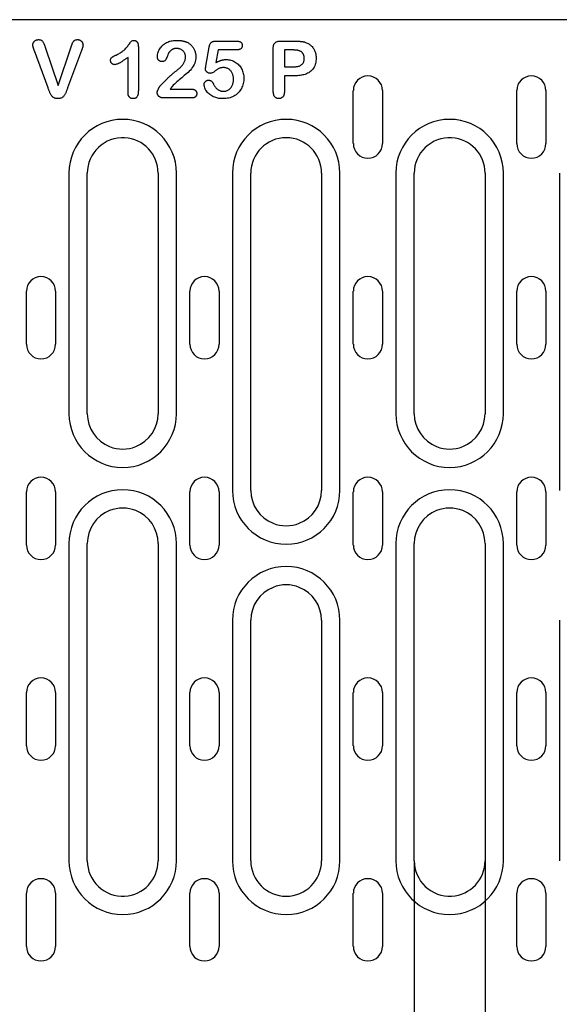
# Model space of a CAD drawing. Extents: x 2480 to 4172, y 491 to 2432.
# Drawn here: x 3247 to 3339, y 1512 to 1679 of the extents above; entities that cross this region are included whole.
import ezdxf

# ---------------------------------------------------------------- set-up
doc = ezdxf.new("R2010")
doc.units = 0
doc.header["$LTSCALE"] = 8
doc.header["$MEASUREMENT"] = 0
doc.layers.get('DEFPOINTS').update_dxf_attribs({"linetype": 'CONTINUOUS'})
for name, color, linetype in [('BEMASS', 3, 'CONTINUOUS'), ('DUENN-18', 94, 'CONTINUOUS'), ('SICHTBAR', 7, 'CONTINUOUS')]:
    doc.layers.add(name, color=color, linetype=linetype)
doc.styles.add('BEMSTIL', font='isocp3.shx', dxfattribs={"width": 0.8})
doc.dimstyles.new('BEMASS', dxfattribs={"dimtxt": 3.5, "dimasz": 3.5, "dimexe": 2, "dimexo": 0, "dimgap": 1, "dimtad": 1, "dimdec": 0, "dimtxsty": 'BEMSTIL', "dimcen": 3, "dimclrd": 3, "dimclre": 3, "dimclrt": 4, "dimazin": 3, "dimtfac": 0.875, "dimtdec": 0, "dimtmove": 0, "dimatfit": 3, "dimtolj": 1})

# ---------------------------------------------------------------- blocks, each defined once
blk = doc.blocks.new('*D19')
at = {"layer": 'BEMASS', "color": 3}
for p, q in [((3313.95, 1536.01), (3313.95, 1404.33)), ((3325.95, 1536.01), (3325.95, 1404.33)), ((3285.95, 1420.33), (3257.95, 1420.33)), ((3313.95, 1420.33), (3325.95, 1420.33)), ((3353.95, 1420.33), (3419.45, 1420.33))]:
    blk.add_line(p, q, dxfattribs=at)
for points in [[(3285.95, 1424.99), (3285.95, 1415.66), (3313.95, 1420.33)], [(3353.95, 1424.99), (3353.95, 1415.66), (3325.95, 1420.33)]]:
    blk.add_solid(points, dxfattribs=at)
at = {"layer": 'DEFPOINTS', "color": 0}
for p in [(3313.95, 1536.01), (3325.95, 1536.01), (3325.95, 1420.33)]:
    blk.add_point(p, dxfattribs=at)
at = {"layer": 'BEMASS', "color": 4, "insert": (3400.7, 1442.33), "char_height": 28, "attachment_point": 5, "style": 'BEMSTIL'}
blk.add_mtext('\\A1;12', dxfattribs=at)

msp = doc.modelspace()

# ---------------------------------------------------------------- linework, layer by layer
at = {"layer": 'DUENN-18'}
for p, q in [((3280.35, 1674.88), (3283.82, 1674.88)), ((3291.28, 1674.88), (3293.73, 1674.88)), ((3251.9, 1666.96), (3249.59, 1673.23)), ((3251.41, 1673.85), (3253.61, 1667.38)), ((3253.61, 1667.38), (3255.81, 1673.9)), ((3257.56, 1673.28), (3255.21, 1666.96)), ((3267.2, 1673.99), (3267.2, 1666.46)), ((3278.64, 1670.64), (3279.19, 1673.84)), ((3280.72, 1673.38), (3280.35, 1671.23)), ((3283.86, 1673.38), (3280.72, 1673.38)), ((3290.07, 1666.3), (3290.07, 1673.69)), ((3293.24, 1673.38), (3291.95, 1673.38)), ((3291.95, 1673.38), (3291.95, 1670.51)), ((3265.45, 1666.19), (3265.45, 1672.13)), ((3291.95, 1670.51), (3293.24, 1670.51)), ((3291.95, 1669.01), (3291.95, 1666.31)), ((3293.71, 1669.01), (3291.95, 1669.01)), ((3272.61, 1666.76), (3276.05, 1666.76)), ((3303.62, 1657.51), (3303.62, 1666.51)), ((3308.57, 1666.51), (3308.57, 1657.51)), ((3331.32, 1657.51), (3331.32, 1666.51)), ((3336.27, 1666.51), (3336.27, 1657.51)), ((3276.27, 1665.26), (3271.45, 1665.26)), ((3255.44, 1652.51), (3255.44, 1611.76)), ((3258.55, 1611.76), (3258.55, 1652.51)), ((3270.55, 1652.51), (3270.55, 1611.76)), ((3273.65, 1611.76), (3273.65, 1652.51)), ((3283.14, 1652.51), (3283.14, 1598.76)), ((3286.25, 1598.76), (3286.25, 1652.51)), ((3298.25, 1652.51), (3298.25, 1598.76)), ((3301.35, 1598.76), (3301.35, 1652.51)), ((3310.84, 1652.51), (3310.84, 1611.76)), ((3313.95, 1611.76), (3313.95, 1652.51)), ((3325.95, 1652.51), (3325.95, 1611.76)), ((3329.05, 1611.76), (3329.05, 1652.51)), ((3338.54, 1652.51), (3338.54, 1598.76)), ((3248.22, 1623.51), (3248.22, 1632.51)), ((3253.17, 1632.51), (3253.17, 1623.51)), ((3275.92, 1623.51), (3275.92, 1632.51)), ((3280.87, 1632.51), (3280.87, 1623.51)), ((3303.62, 1623.51), (3303.62, 1632.51)), ((3308.57, 1632.51), (3308.57, 1623.51)), ((3331.32, 1623.51), (3331.32, 1632.51)), ((3336.27, 1632.51), (3336.27, 1623.51)), ((3248.22, 1589.51), (3248.22, 1598.51)), ((3253.17, 1598.51), (3253.17, 1589.51)), ((3275.92, 1589.51), (3275.92, 1598.51)), ((3280.87, 1598.51), (3280.87, 1589.51)), ((3303.62, 1589.51), (3303.62, 1598.51)), ((3308.57, 1598.51), (3308.57, 1589.51)), ((3331.32, 1589.51), (3331.32, 1598.51)), ((3336.27, 1598.51), (3336.27, 1589.51)), ((3255.44, 1589.76), (3255.44, 1536.01)), ((3258.55, 1536.01), (3258.55, 1589.76)), ((3270.55, 1589.76), (3270.55, 1536.01)), ((3273.65, 1536.01), (3273.65, 1589.76)), ((3310.84, 1589.76), (3310.84, 1536.01)), ((3313.95, 1536.01), (3313.95, 1589.76)), ((3325.95, 1589.76), (3325.95, 1536.01)), ((3329.05, 1536.01), (3329.05, 1589.76)), ((3283.14, 1576.76), (3283.14, 1536.01)), ((3286.25, 1536.01), (3286.25, 1576.76)), ((3298.25, 1576.76), (3298.25, 1536.01)), ((3301.35, 1536.01), (3301.35, 1576.76)), ((3338.54, 1576.76), (3338.54, 1536.01)), ((3248.22, 1555.51), (3248.22, 1564.51)), ((3253.17, 1564.51), (3253.17, 1555.51)), ((3275.92, 1555.51), (3275.92, 1564.51)), ((3280.87, 1564.51), (3280.87, 1555.51)), ((3303.62, 1555.51), (3303.62, 1564.51)), ((3308.57, 1564.51), (3308.57, 1555.51)), ((3331.32, 1555.51), (3331.32, 1564.51)), ((3336.27, 1564.51), (3336.27, 1555.51)), ((3248.22, 1521.51), (3248.22, 1530.51)), ((3253.17, 1530.51), (3253.17, 1521.51)), ((3275.92, 1521.51), (3275.92, 1530.51)), ((3280.87, 1530.51), (3280.87, 1521.51)), ((3303.62, 1521.51), (3303.62, 1530.51)), ((3308.57, 1530.51), (3308.57, 1521.51)), ((3331.32, 1521.51), (3331.32, 1530.51)), ((3336.27, 1530.51), (3336.27, 1521.51))]:
    msp.add_line(p, q, dxfattribs=at)
at = {"layer": 'DUENN-18', "flags": 128}
for points in [[(3249.32, 1674.24), (3249.32, 1674.3), (3249.33, 1674.36), (3249.34, 1674.42), (3249.36, 1674.48), (3249.38, 1674.54), (3249.4, 1674.59), (3249.43, 1674.64), (3249.46, 1674.7), (3249.5, 1674.74), (3249.53, 1674.79), (3249.57, 1674.84), (3249.62, 1674.88), (3249.66, 1674.92), (3249.71, 1674.96), (3249.76, 1674.99), (3249.81, 1675.02), (3249.86, 1675.05), (3249.92, 1675.07), (3249.98, 1675.09), (3250.03, 1675.11), (3250.09, 1675.12), (3250.15, 1675.12), (3250.21, 1675.13), (3250.27, 1675.13)], [(3250.27, 1675.13), (3250.35, 1675.13), (3250.43, 1675.12), (3250.51, 1675.11), (3250.58, 1675.1), (3250.66, 1675.07), (3250.73, 1675.04), (3250.8, 1675.01), (3250.86, 1674.96), (3250.92, 1674.91), (3250.97, 1674.85), (3251.01, 1674.78), (3251.05, 1674.71), (3251.09, 1674.65), (3251.13, 1674.58), (3251.16, 1674.5), (3251.19, 1674.43), (3251.22, 1674.36), (3251.25, 1674.29), (3251.28, 1674.22), (3251.31, 1674.14), (3251.33, 1674.07), (3251.36, 1674), (3251.38, 1673.92), (3251.41, 1673.85)], [(3255.81, 1673.9), (3255.83, 1673.97), (3255.86, 1674.04), (3255.88, 1674.11), (3255.91, 1674.18), (3255.93, 1674.25), (3255.96, 1674.32), (3255.98, 1674.39), (3256.01, 1674.46), (3256.04, 1674.53), (3256.06, 1674.6), (3256.1, 1674.67), (3256.13, 1674.73), (3256.18, 1674.79), (3256.23, 1674.85), (3256.28, 1674.9), (3256.33, 1674.95), (3256.39, 1675), (3256.46, 1675.04), (3256.53, 1675.07), (3256.6, 1675.09), (3256.67, 1675.11), (3256.74, 1675.12), (3256.82, 1675.13), (3256.89, 1675.13)], [(3256.89, 1675.13), (3256.95, 1675.13), (3257.01, 1675.13), (3257.07, 1675.12), (3257.13, 1675.1), (3257.18, 1675.09), (3257.24, 1675.07), (3257.29, 1675.04), (3257.34, 1675.02), (3257.39, 1674.99), (3257.44, 1674.95), (3257.49, 1674.92), (3257.53, 1674.88), (3257.58, 1674.84), (3257.62, 1674.79), (3257.65, 1674.75), (3257.68, 1674.7), (3257.71, 1674.65), (3257.74, 1674.6), (3257.76, 1674.54), (3257.78, 1674.49), (3257.8, 1674.43), (3257.81, 1674.37), (3257.81, 1674.31), (3257.82, 1674.26)], [(3263.44, 1672.52), (3263.59, 1672.6), (3263.74, 1672.67), (3263.89, 1672.75), (3264.03, 1672.83), (3264.17, 1672.92), (3264.31, 1673.01), (3264.45, 1673.11), (3264.58, 1673.21), (3264.71, 1673.31), (3264.84, 1673.42), (3264.96, 1673.54), (3265.07, 1673.66), (3265.19, 1673.78), (3265.29, 1673.91), (3265.4, 1674.04), (3265.5, 1674.17), (3265.6, 1674.31), (3265.69, 1674.44), (3265.79, 1674.58), (3265.89, 1674.71), (3265.99, 1674.84), (3266.12, 1674.95), (3266.28, 1675), (3266.44, 1675.01)], [(3266.44, 1675.01), (3266.5, 1675), (3266.56, 1675), (3266.62, 1674.99), (3266.68, 1674.97), (3266.73, 1674.95), (3266.78, 1674.92), (3266.83, 1674.89), (3266.88, 1674.85), (3266.92, 1674.81), (3266.96, 1674.77), (3267, 1674.72), (3267.03, 1674.67), (3267.06, 1674.62), (3267.09, 1674.57), (3267.11, 1674.52), (3267.13, 1674.46), (3267.15, 1674.4), (3267.16, 1674.35), (3267.17, 1674.29), (3267.18, 1674.23), (3267.19, 1674.17), (3267.19, 1674.11), (3267.19, 1674.05), (3267.2, 1673.99)], [(3270.43, 1672.22), (3270.44, 1672.42), (3270.47, 1672.62), (3270.51, 1672.82), (3270.57, 1673.01), (3270.64, 1673.2), (3270.72, 1673.38), (3270.82, 1673.56), (3270.93, 1673.72), (3271.05, 1673.88), (3271.18, 1674.03), (3271.33, 1674.18), (3271.48, 1674.31), (3271.64, 1674.42), (3271.81, 1674.53), (3271.99, 1674.63), (3272.17, 1674.71), (3272.35, 1674.79), (3272.54, 1674.85), (3272.74, 1674.9), (3272.93, 1674.94), (3273.13, 1674.97), (3273.33, 1674.99), (3273.53, 1675), (3273.73, 1675.01)], [(3273.73, 1675.01), (3273.81, 1675.01), (3273.88, 1675), (3273.95, 1675), (3274.03, 1675), (3274.1, 1675), (3274.17, 1674.99), (3274.24, 1674.99), (3274.32, 1674.98), (3274.39, 1674.97), (3274.46, 1674.96), (3274.53, 1674.95), (3274.61, 1674.94), (3274.68, 1674.92), (3274.75, 1674.91), (3274.82, 1674.89), (3274.89, 1674.88), (3274.96, 1674.86), (3275.03, 1674.84), (3275.1, 1674.82), (3275.17, 1674.79), (3275.24, 1674.77), (3275.31, 1674.74), (3275.38, 1674.71), (3275.45, 1674.68)], [(3279.19, 1673.84), (3279.21, 1673.91), (3279.22, 1673.98), (3279.24, 1674.05), (3279.26, 1674.12), (3279.28, 1674.19), (3279.31, 1674.26), (3279.33, 1674.33), (3279.37, 1674.39), (3279.4, 1674.46), (3279.44, 1674.52), (3279.49, 1674.58), (3279.53, 1674.63), (3279.59, 1674.68), (3279.65, 1674.72), (3279.71, 1674.76), (3279.78, 1674.79), (3279.85, 1674.81), (3279.92, 1674.83), (3279.99, 1674.85), (3280.06, 1674.86), (3280.13, 1674.87), (3280.21, 1674.88), (3280.28, 1674.88), (3280.35, 1674.88)], [(3283.82, 1674.88), (3283.88, 1674.88), (3283.94, 1674.88), (3283.99, 1674.88), (3284.05, 1674.87), (3284.11, 1674.86), (3284.17, 1674.85), (3284.23, 1674.84), (3284.29, 1674.83), (3284.34, 1674.81), (3284.4, 1674.79), (3284.45, 1674.76), (3284.5, 1674.73), (3284.55, 1674.7), (3284.6, 1674.66), (3284.64, 1674.62), (3284.68, 1674.57), (3284.71, 1674.52), (3284.74, 1674.47), (3284.76, 1674.41), (3284.78, 1674.36), (3284.79, 1674.3), (3284.8, 1674.24), (3284.81, 1674.18), (3284.81, 1674.12)], [(3290.07, 1673.69), (3290.07, 1673.77), (3290.07, 1673.86), (3290.08, 1673.94), (3290.09, 1674.02), (3290.11, 1674.1), (3290.12, 1674.18), (3290.15, 1674.26), (3290.18, 1674.34), (3290.21, 1674.41), (3290.25, 1674.48), (3290.3, 1674.55), (3290.36, 1674.61), (3290.42, 1674.66), (3290.49, 1674.71), (3290.56, 1674.75), (3290.63, 1674.78), (3290.71, 1674.81), (3290.79, 1674.83), (3290.87, 1674.85), (3290.95, 1674.86), (3291.03, 1674.87), (3291.12, 1674.88), (3291.2, 1674.88), (3291.28, 1674.88)], [(3293.73, 1674.88), (3293.8, 1674.88), (3293.87, 1674.88), (3293.94, 1674.88), (3294.01, 1674.88), (3294.08, 1674.88), (3294.15, 1674.87), (3294.22, 1674.87), (3294.29, 1674.87), (3294.36, 1674.86), (3294.43, 1674.86), (3294.5, 1674.85), (3294.57, 1674.85), (3294.64, 1674.84), (3294.71, 1674.84), (3294.78, 1674.83), (3294.85, 1674.82), (3294.92, 1674.81), (3294.99, 1674.8), (3295.06, 1674.79), (3295.13, 1674.77), (3295.2, 1674.76), (3295.26, 1674.74), (3295.33, 1674.73), (3295.4, 1674.71)], [(3249.59, 1673.23), (3249.58, 1673.27), (3249.56, 1673.31), (3249.55, 1673.35), (3249.53, 1673.39), (3249.52, 1673.43), (3249.5, 1673.47), (3249.49, 1673.52), (3249.47, 1673.56), (3249.46, 1673.6), (3249.44, 1673.64), (3249.43, 1673.68), (3249.41, 1673.72), (3249.4, 1673.77), (3249.39, 1673.81), (3249.38, 1673.85), (3249.37, 1673.89), (3249.36, 1673.94), (3249.35, 1673.98), (3249.34, 1674.02), (3249.33, 1674.07), (3249.33, 1674.11), (3249.32, 1674.15), (3249.32, 1674.2), (3249.32, 1674.24)], [(3257.82, 1674.26), (3257.82, 1674.21), (3257.82, 1674.17), (3257.81, 1674.13), (3257.81, 1674.09), (3257.8, 1674.04), (3257.79, 1674), (3257.79, 1673.96), (3257.78, 1673.92), (3257.77, 1673.88), (3257.75, 1673.84), (3257.74, 1673.8), (3257.73, 1673.76), (3257.72, 1673.72), (3257.7, 1673.68), (3257.69, 1673.64), (3257.68, 1673.6), (3257.66, 1673.56), (3257.65, 1673.52), (3257.63, 1673.48), (3257.62, 1673.44), (3257.6, 1673.4), (3257.59, 1673.36), (3257.58, 1673.32), (3257.56, 1673.28)], [(3273.69, 1673.63), (3273.63, 1673.63), (3273.56, 1673.63), (3273.49, 1673.62), (3273.42, 1673.61), (3273.35, 1673.6), (3273.29, 1673.59), (3273.22, 1673.57), (3273.16, 1673.55), (3273.09, 1673.52), (3273.03, 1673.5), (3272.97, 1673.47), (3272.91, 1673.44), (3272.85, 1673.4), (3272.8, 1673.36), (3272.74, 1673.32), (3272.69, 1673.28), (3272.64, 1673.23), (3272.59, 1673.19), (3272.54, 1673.14), (3272.5, 1673.09), (3272.45, 1673.03), (3272.41, 1672.98), (3272.37, 1672.92), (3272.33, 1672.87)], [(3275.2, 1672.17), (3275.19, 1672.26), (3275.18, 1672.36), (3275.17, 1672.46), (3275.15, 1672.55), (3275.12, 1672.65), (3275.09, 1672.74), (3275.05, 1672.83), (3275, 1672.91), (3274.95, 1673), (3274.89, 1673.07), (3274.83, 1673.15), (3274.76, 1673.22), (3274.69, 1673.29), (3274.61, 1673.35), (3274.53, 1673.4), (3274.44, 1673.45), (3274.36, 1673.49), (3274.27, 1673.53), (3274.17, 1673.56), (3274.08, 1673.59), (3273.98, 1673.61), (3273.89, 1673.62), (3273.79, 1673.63), (3273.69, 1673.63)], [(3275.45, 1674.68), (3275.56, 1674.62), (3275.67, 1674.56), (3275.78, 1674.49), (3275.88, 1674.42), (3275.98, 1674.34), (3276.07, 1674.26), (3276.16, 1674.17), (3276.25, 1674.08), (3276.33, 1673.98), (3276.41, 1673.88), (3276.48, 1673.78), (3276.55, 1673.67), (3276.61, 1673.56), (3276.67, 1673.45), (3276.72, 1673.33), (3276.77, 1673.21), (3276.81, 1673.09), (3276.84, 1672.97), (3276.88, 1672.85), (3276.9, 1672.72), (3276.92, 1672.6), (3276.93, 1672.47), (3276.94, 1672.35), (3276.95, 1672.22)], [(3284.81, 1674.12), (3284.81, 1674.07), (3284.8, 1674.01), (3284.79, 1673.95), (3284.78, 1673.9), (3284.76, 1673.84), (3284.73, 1673.79), (3284.71, 1673.74), (3284.67, 1673.7), (3284.64, 1673.65), (3284.6, 1673.61), (3284.55, 1673.57), (3284.51, 1673.54), (3284.46, 1673.51), (3284.41, 1673.49), (3284.36, 1673.46), (3284.3, 1673.44), (3284.25, 1673.43), (3284.19, 1673.41), (3284.14, 1673.4), (3284.08, 1673.4), (3284.03, 1673.39), (3283.97, 1673.39), (3283.91, 1673.38), (3283.86, 1673.38)], [(3294.95, 1672.96), (3294.89, 1673.01), (3294.84, 1673.06), (3294.77, 1673.1), (3294.71, 1673.14), (3294.64, 1673.17), (3294.57, 1673.2), (3294.5, 1673.22), (3294.43, 1673.25), (3294.36, 1673.27), (3294.29, 1673.29), (3294.21, 1673.3), (3294.14, 1673.32), (3294.06, 1673.33), (3293.99, 1673.34), (3293.92, 1673.35), (3293.84, 1673.36), (3293.77, 1673.36), (3293.69, 1673.37), (3293.62, 1673.37), (3293.54, 1673.38), (3293.47, 1673.38), (3293.39, 1673.38), (3293.32, 1673.38), (3293.24, 1673.38)], [(3295.4, 1674.71), (3295.54, 1674.66), (3295.68, 1674.61), (3295.82, 1674.55), (3295.96, 1674.49), (3296.09, 1674.41), (3296.21, 1674.33), (3296.33, 1674.24), (3296.45, 1674.15), (3296.56, 1674.04), (3296.66, 1673.94), (3296.76, 1673.82), (3296.84, 1673.7), (3296.93, 1673.57), (3297, 1673.44), (3297.06, 1673.31), (3297.12, 1673.17), (3297.17, 1673.03), (3297.21, 1672.88), (3297.25, 1672.74), (3297.27, 1672.59), (3297.3, 1672.44), (3297.31, 1672.29), (3297.32, 1672.14), (3297.32, 1671.99)], [(3262.48, 1671.62), (3262.49, 1671.68), (3262.49, 1671.73), (3262.5, 1671.79), (3262.52, 1671.85), (3262.54, 1671.91), (3262.56, 1671.96), (3262.59, 1672.01), (3262.63, 1672.05), (3262.67, 1672.09), (3262.72, 1672.13), (3262.77, 1672.16), (3262.82, 1672.2), (3262.87, 1672.23), (3262.92, 1672.26), (3262.97, 1672.29), (3263.02, 1672.31), (3263.07, 1672.34), (3263.12, 1672.37), (3263.18, 1672.4), (3263.23, 1672.42), (3263.28, 1672.45), (3263.34, 1672.47), (3263.39, 1672.5), (3263.44, 1672.52)], [(3263.19, 1670.88), (3263.14, 1670.89), (3263.1, 1670.89), (3263.05, 1670.9), (3263.01, 1670.91), (3262.96, 1670.92), (3262.92, 1670.94), (3262.88, 1670.96), (3262.84, 1670.99), (3262.8, 1671.02), (3262.76, 1671.04), (3262.73, 1671.08), (3262.69, 1671.11), (3262.66, 1671.14), (3262.63, 1671.18), (3262.61, 1671.22), (3262.58, 1671.26), (3262.56, 1671.3), (3262.54, 1671.34), (3262.52, 1671.39), (3262.51, 1671.43), (3262.5, 1671.48), (3262.49, 1671.52), (3262.49, 1671.57), (3262.48, 1671.62)], [(3265.45, 1672.13), (3265.36, 1672.07), (3265.27, 1672), (3265.18, 1671.94), (3265.09, 1671.88), (3265.01, 1671.81), (3264.92, 1671.75), (3264.83, 1671.69), (3264.74, 1671.63), (3264.65, 1671.57), (3264.56, 1671.51), (3264.47, 1671.45), (3264.38, 1671.39), (3264.28, 1671.33), (3264.19, 1671.28), (3264.1, 1671.22), (3264, 1671.17), (3263.91, 1671.12), (3263.81, 1671.07), (3263.71, 1671.03), (3263.61, 1670.98), (3263.51, 1670.95), (3263.41, 1670.91), (3263.3, 1670.89), (3263.19, 1670.88)], [(3271.19, 1671.4), (3271.14, 1671.4), (3271.09, 1671.41), (3271.04, 1671.42), (3270.98, 1671.43), (3270.93, 1671.44), (3270.89, 1671.46), (3270.84, 1671.48), (3270.79, 1671.51), (3270.75, 1671.54), (3270.71, 1671.57), (3270.67, 1671.6), (3270.63, 1671.64), (3270.6, 1671.68), (3270.57, 1671.72), (3270.54, 1671.77), (3270.51, 1671.82), (3270.49, 1671.86), (3270.47, 1671.91), (3270.46, 1671.96), (3270.45, 1672.02), (3270.44, 1672.07), (3270.43, 1672.12), (3270.43, 1672.17), (3270.43, 1672.22)], [(3272.33, 1672.87), (3272.3, 1672.79), (3272.26, 1672.72), (3272.23, 1672.64), (3272.2, 1672.56), (3272.17, 1672.48), (3272.15, 1672.41), (3272.12, 1672.33), (3272.09, 1672.25), (3272.06, 1672.17), (3272.03, 1672.1), (3271.99, 1672.02), (3271.96, 1671.94), (3271.92, 1671.87), (3271.87, 1671.8), (3271.83, 1671.73), (3271.78, 1671.66), (3271.73, 1671.6), (3271.66, 1671.54), (3271.59, 1671.5), (3271.52, 1671.46), (3271.44, 1671.43), (3271.36, 1671.42), (3271.28, 1671.41), (3271.19, 1671.4)], [(3276.95, 1672.22), (3276.93, 1671.94), (3276.9, 1671.67), (3276.83, 1671.4), (3276.75, 1671.14), (3276.63, 1670.89), (3276.5, 1670.64), (3276.34, 1670.41), (3276.18, 1670.19), (3276.01, 1669.97), (3275.82, 1669.77), (3275.62, 1669.58), (3275.41, 1669.4), (3275.2, 1669.22), (3274.99, 1669.04), (3274.78, 1668.86), (3274.57, 1668.68), (3274.35, 1668.51), (3274.14, 1668.33), (3273.93, 1668.15), (3273.72, 1667.97), (3273.52, 1667.78), (3273.32, 1667.59), (3273.12, 1667.4), (3272.94, 1667.19)], [(3273.56, 1669.8), (3273.66, 1669.87), (3273.76, 1669.94), (3273.86, 1670.02), (3273.96, 1670.1), (3274.05, 1670.18), (3274.14, 1670.26), (3274.24, 1670.34), (3274.33, 1670.43), (3274.41, 1670.52), (3274.5, 1670.61), (3274.58, 1670.7), (3274.66, 1670.8), (3274.73, 1670.9), (3274.8, 1671), (3274.87, 1671.11), (3274.93, 1671.22), (3274.99, 1671.33), (3275.04, 1671.44), (3275.08, 1671.56), (3275.12, 1671.67), (3275.15, 1671.8), (3275.18, 1671.92), (3275.19, 1672.04), (3275.2, 1672.17)], [(3280.35, 1671.23), (3280.41, 1671.26), (3280.48, 1671.3), (3280.55, 1671.33), (3280.62, 1671.37), (3280.68, 1671.4), (3280.75, 1671.43), (3280.82, 1671.47), (3280.89, 1671.5), (3280.96, 1671.52), (3281.03, 1671.55), (3281.11, 1671.58), (3281.18, 1671.6), (3281.25, 1671.63), (3281.32, 1671.65), (3281.4, 1671.67), (3281.47, 1671.69), (3281.55, 1671.7), (3281.62, 1671.72), (3281.7, 1671.73), (3281.77, 1671.74), (3281.85, 1671.75), (3281.92, 1671.75), (3282, 1671.76), (3282.07, 1671.76)], [(3282.07, 1671.76), (3282.28, 1671.75), (3282.48, 1671.73), (3282.68, 1671.7), (3282.87, 1671.65), (3283.07, 1671.59), (3283.25, 1671.52), (3283.44, 1671.43), (3283.61, 1671.33), (3283.78, 1671.22), (3283.94, 1671.1), (3284.1, 1670.97), (3284.24, 1670.83), (3284.37, 1670.67), (3284.49, 1670.51), (3284.6, 1670.34), (3284.7, 1670.17), (3284.79, 1669.99), (3284.86, 1669.8), (3284.93, 1669.61), (3284.98, 1669.41), (3285.02, 1669.21), (3285.05, 1669.01), (3285.06, 1668.81), (3285.07, 1668.61)], [(3293.24, 1670.51), (3293.36, 1670.51), (3293.48, 1670.51), (3293.6, 1670.52), (3293.73, 1670.53), (3293.84, 1670.54), (3293.96, 1670.56), (3294.08, 1670.58), (3294.2, 1670.6), (3294.32, 1670.63), (3294.43, 1670.66), (3294.55, 1670.71), (3294.65, 1670.76), (3294.76, 1670.82), (3294.86, 1670.89), (3294.95, 1670.96), (3295.03, 1671.05), (3295.11, 1671.15), (3295.17, 1671.25), (3295.22, 1671.36), (3295.26, 1671.47), (3295.29, 1671.59), (3295.31, 1671.71), (3295.32, 1671.83), (3295.32, 1671.95)], [(3297.32, 1671.99), (3297.31, 1671.77), (3297.3, 1671.55), (3297.27, 1671.33), (3297.22, 1671.11), (3297.16, 1670.89), (3297.09, 1670.68), (3296.99, 1670.48), (3296.88, 1670.29), (3296.75, 1670.11), (3296.6, 1669.94), (3296.44, 1669.79), (3296.26, 1669.65), (3296.08, 1669.53), (3295.88, 1669.42), (3295.68, 1669.33), (3295.47, 1669.25), (3295.26, 1669.19), (3295.04, 1669.14), (3294.82, 1669.09), (3294.6, 1669.06), (3294.38, 1669.04), (3294.16, 1669.02), (3293.93, 1669.01), (3293.71, 1669.01)], [(3295.32, 1671.95), (3295.32, 1672), (3295.32, 1672.04), (3295.31, 1672.09), (3295.31, 1672.13), (3295.31, 1672.18), (3295.3, 1672.23), (3295.29, 1672.27), (3295.28, 1672.32), (3295.27, 1672.36), (3295.26, 1672.41), (3295.25, 1672.45), (3295.24, 1672.49), (3295.22, 1672.54), (3295.2, 1672.58), (3295.18, 1672.62), (3295.16, 1672.67), (3295.14, 1672.71), (3295.12, 1672.75), (3295.09, 1672.78), (3295.07, 1672.82), (3295.04, 1672.86), (3295.01, 1672.89), (3294.98, 1672.93), (3294.95, 1672.96)], [(3270.97, 1667.37), (3271.07, 1667.48), (3271.18, 1667.58), (3271.28, 1667.69), (3271.38, 1667.79), (3271.49, 1667.9), (3271.59, 1668), (3271.7, 1668.11), (3271.8, 1668.21), (3271.91, 1668.32), (3272.01, 1668.42), (3272.12, 1668.53), (3272.22, 1668.63), (3272.33, 1668.73), (3272.44, 1668.83), (3272.55, 1668.93), (3272.66, 1669.03), (3272.77, 1669.13), (3272.88, 1669.23), (3272.99, 1669.33), (3273.1, 1669.43), (3273.21, 1669.52), (3273.32, 1669.62), (3273.44, 1669.71), (3273.56, 1669.8)], [(3278.57, 1670.19), (3278.57, 1670.21), (3278.57, 1670.23), (3278.57, 1670.24), (3278.58, 1670.26), (3278.58, 1670.28), (3278.58, 1670.3), (3278.59, 1670.32), (3278.59, 1670.34), (3278.59, 1670.36), (3278.6, 1670.38), (3278.6, 1670.39), (3278.6, 1670.41), (3278.61, 1670.43), (3278.61, 1670.45), (3278.61, 1670.47), (3278.62, 1670.49), (3278.62, 1670.51), (3278.62, 1670.53), (3278.62, 1670.55), (3278.63, 1670.56), (3278.63, 1670.58), (3278.63, 1670.6), (3278.64, 1670.62), (3278.64, 1670.64)], [(3279.39, 1669.41), (3279.34, 1669.42), (3279.29, 1669.42), (3279.24, 1669.43), (3279.19, 1669.44), (3279.14, 1669.45), (3279.09, 1669.47), (3279.04, 1669.49), (3278.99, 1669.52), (3278.95, 1669.54), (3278.91, 1669.57), (3278.87, 1669.61), (3278.83, 1669.64), (3278.79, 1669.68), (3278.76, 1669.71), (3278.72, 1669.75), (3278.69, 1669.8), (3278.66, 1669.84), (3278.64, 1669.89), (3278.62, 1669.93), (3278.6, 1669.98), (3278.59, 1670.03), (3278.58, 1670.08), (3278.57, 1670.14), (3278.57, 1670.19)], [(3281.66, 1670.38), (3281.55, 1670.38), (3281.45, 1670.38), (3281.34, 1670.37), (3281.24, 1670.36), (3281.14, 1670.34), (3281.03, 1670.32), (3280.93, 1670.28), (3280.84, 1670.24), (3280.75, 1670.18), (3280.66, 1670.13), (3280.57, 1670.07), (3280.49, 1670.01), (3280.4, 1669.95), (3280.32, 1669.88), (3280.23, 1669.82), (3280.15, 1669.76), (3280.06, 1669.7), (3279.97, 1669.64), (3279.89, 1669.58), (3279.79, 1669.53), (3279.7, 1669.49), (3279.6, 1669.45), (3279.5, 1669.43), (3279.39, 1669.41)], [(3283.32, 1668.42), (3283.32, 1668.54), (3283.31, 1668.66), (3283.3, 1668.78), (3283.28, 1668.9), (3283.26, 1669.01), (3283.23, 1669.13), (3283.2, 1669.25), (3283.16, 1669.36), (3283.11, 1669.47), (3283.05, 1669.58), (3282.99, 1669.68), (3282.92, 1669.78), (3282.84, 1669.87), (3282.76, 1669.96), (3282.67, 1670.04), (3282.57, 1670.11), (3282.47, 1670.18), (3282.36, 1670.23), (3282.25, 1670.28), (3282.14, 1670.32), (3282.02, 1670.35), (3281.9, 1670.37), (3281.78, 1670.38), (3281.66, 1670.38)], [(3278.34, 1667.54), (3278.35, 1667.59), (3278.35, 1667.64), (3278.36, 1667.68), (3278.37, 1667.73), (3278.39, 1667.78), (3278.41, 1667.82), (3278.43, 1667.86), (3278.46, 1667.9), (3278.49, 1667.94), (3278.51, 1667.98), (3278.55, 1668.01), (3278.58, 1668.05), (3278.61, 1668.08), (3278.65, 1668.11), (3278.69, 1668.14), (3278.73, 1668.17), (3278.77, 1668.19), (3278.82, 1668.21), (3278.86, 1668.22), (3278.91, 1668.24), (3278.95, 1668.25), (3279, 1668.25), (3279.05, 1668.25), (3279.1, 1668.26)], [(3279.1, 1668.26), (3279.14, 1668.26), (3279.19, 1668.25), (3279.23, 1668.25), (3279.28, 1668.24), (3279.32, 1668.23), (3279.37, 1668.21), (3279.41, 1668.2), (3279.45, 1668.18), (3279.49, 1668.15), (3279.53, 1668.13), (3279.57, 1668.1), (3279.61, 1668.07), (3279.64, 1668.04), (3279.67, 1668.01), (3279.71, 1667.97), (3279.73, 1667.94), (3279.76, 1667.9), (3279.79, 1667.86), (3279.81, 1667.82), (3279.84, 1667.79), (3279.86, 1667.74), (3279.88, 1667.7), (3279.9, 1667.66), (3279.92, 1667.62)], [(3285.07, 1668.61), (3285.06, 1668.38), (3285.05, 1668.15), (3285.02, 1667.92), (3284.97, 1667.7), (3284.91, 1667.48), (3284.84, 1667.26), (3284.75, 1667.05), (3284.65, 1666.84), (3284.53, 1666.64), (3284.41, 1666.45), (3284.26, 1666.27), (3284.11, 1666.1), (3283.94, 1665.95), (3283.76, 1665.8), (3283.57, 1665.67), (3283.38, 1665.55), (3283.17, 1665.45), (3282.96, 1665.36), (3282.74, 1665.29), (3282.52, 1665.23), (3282.29, 1665.19), (3282.07, 1665.16), (3281.84, 1665.14), (3281.61, 1665.13)], [(3281.63, 1666.38), (3281.76, 1666.39), (3281.88, 1666.4), (3282, 1666.42), (3282.12, 1666.45), (3282.24, 1666.49), (3282.35, 1666.54), (3282.46, 1666.6), (3282.56, 1666.67), (3282.66, 1666.75), (3282.75, 1666.83), (3282.83, 1666.92), (3282.91, 1667.02), (3282.98, 1667.12), (3283.04, 1667.23), (3283.1, 1667.34), (3283.15, 1667.45), (3283.19, 1667.56), (3283.23, 1667.68), (3283.26, 1667.8), (3283.28, 1667.92), (3283.3, 1668.05), (3283.31, 1668.17), (3283.32, 1668.29), (3283.32, 1668.42)], [(3253.56, 1665.13), (3253.45, 1665.14), (3253.34, 1665.15), (3253.23, 1665.16), (3253.12, 1665.19), (3253.01, 1665.23), (3252.91, 1665.28), (3252.81, 1665.33), (3252.72, 1665.4), (3252.64, 1665.47), (3252.56, 1665.55), (3252.49, 1665.64), (3252.43, 1665.73), (3252.37, 1665.82), (3252.31, 1665.92), (3252.26, 1666.02), (3252.22, 1666.12), (3252.17, 1666.23), (3252.13, 1666.33), (3252.09, 1666.43), (3252.05, 1666.54), (3252.01, 1666.64), (3251.97, 1666.75), (3251.94, 1666.85), (3251.9, 1666.96)], [(3255.21, 1666.96), (3255.18, 1666.86), (3255.14, 1666.75), (3255.1, 1666.64), (3255.06, 1666.54), (3255.03, 1666.43), (3254.99, 1666.33), (3254.95, 1666.23), (3254.9, 1666.12), (3254.86, 1666.02), (3254.81, 1665.92), (3254.75, 1665.82), (3254.69, 1665.73), (3254.63, 1665.64), (3254.56, 1665.55), (3254.48, 1665.47), (3254.4, 1665.4), (3254.3, 1665.33), (3254.21, 1665.28), (3254.11, 1665.23), (3254, 1665.19), (3253.89, 1665.16), (3253.78, 1665.15), (3253.67, 1665.14), (3253.56, 1665.13)], [(3270.4, 1666.15), (3270.41, 1666.21), (3270.41, 1666.27), (3270.42, 1666.32), (3270.43, 1666.38), (3270.45, 1666.43), (3270.47, 1666.49), (3270.49, 1666.54), (3270.51, 1666.59), (3270.53, 1666.64), (3270.55, 1666.7), (3270.57, 1666.75), (3270.6, 1666.8), (3270.62, 1666.85), (3270.65, 1666.9), (3270.68, 1666.95), (3270.7, 1667), (3270.73, 1667.05), (3270.76, 1667.1), (3270.79, 1667.15), (3270.83, 1667.19), (3270.86, 1667.24), (3270.9, 1667.28), (3270.93, 1667.33), (3270.97, 1667.37)], [(3272.94, 1667.19), (3272.92, 1667.17), (3272.91, 1667.15), (3272.89, 1667.14), (3272.88, 1667.12), (3272.87, 1667.1), (3272.85, 1667.09), (3272.84, 1667.07), (3272.82, 1667.05), (3272.81, 1667.03), (3272.79, 1667.01), (3272.78, 1667), (3272.77, 1666.98), (3272.75, 1666.96), (3272.74, 1666.94), (3272.73, 1666.92), (3272.71, 1666.91), (3272.7, 1666.89), (3272.69, 1666.87), (3272.68, 1666.85), (3272.66, 1666.83), (3272.65, 1666.81), (3272.64, 1666.79), (3272.63, 1666.78), (3272.61, 1666.76)], [(3276.05, 1666.76), (3276.12, 1666.76), (3276.18, 1666.75), (3276.24, 1666.75), (3276.3, 1666.75), (3276.36, 1666.74), (3276.42, 1666.73), (3276.48, 1666.71), (3276.54, 1666.7), (3276.6, 1666.68), (3276.65, 1666.66), (3276.71, 1666.64), (3276.76, 1666.61), (3276.81, 1666.57), (3276.86, 1666.54), (3276.91, 1666.5), (3276.95, 1666.45), (3276.99, 1666.4), (3277.02, 1666.35), (3277.05, 1666.3), (3277.07, 1666.24), (3277.09, 1666.18), (3277.1, 1666.12), (3277.11, 1666.06), (3277.11, 1666)], [(3281.61, 1665.13), (3281.42, 1665.13), (3281.23, 1665.14), (3281.05, 1665.16), (3280.86, 1665.18), (3280.68, 1665.21), (3280.5, 1665.25), (3280.32, 1665.3), (3280.14, 1665.36), (3279.96, 1665.43), (3279.8, 1665.51), (3279.63, 1665.6), (3279.48, 1665.7), (3279.32, 1665.81), (3279.18, 1665.93), (3279.04, 1666.05), (3278.91, 1666.19), (3278.8, 1666.33), (3278.69, 1666.49), (3278.6, 1666.65), (3278.52, 1666.82), (3278.45, 1666.99), (3278.39, 1667.17), (3278.36, 1667.36), (3278.34, 1667.54)], [(3279.92, 1667.62), (3279.96, 1667.53), (3280, 1667.45), (3280.05, 1667.37), (3280.09, 1667.29), (3280.15, 1667.21), (3280.2, 1667.14), (3280.26, 1667.06), (3280.32, 1666.99), (3280.38, 1666.92), (3280.45, 1666.86), (3280.52, 1666.8), (3280.59, 1666.74), (3280.67, 1666.68), (3280.75, 1666.63), (3280.83, 1666.58), (3280.91, 1666.54), (3280.99, 1666.5), (3281.08, 1666.47), (3281.17, 1666.44), (3281.26, 1666.42), (3281.35, 1666.4), (3281.45, 1666.39), (3281.54, 1666.39), (3281.63, 1666.38)], [(3266.31, 1665.13), (3266.25, 1665.14), (3266.19, 1665.14), (3266.12, 1665.15), (3266.06, 1665.17), (3266, 1665.18), (3265.94, 1665.21), (3265.88, 1665.24), (3265.83, 1665.27), (3265.77, 1665.31), (3265.73, 1665.36), (3265.68, 1665.4), (3265.64, 1665.45), (3265.6, 1665.51), (3265.57, 1665.56), (3265.54, 1665.62), (3265.52, 1665.68), (3265.5, 1665.74), (3265.48, 1665.81), (3265.47, 1665.87), (3265.46, 1665.93), (3265.46, 1666), (3265.45, 1666.06), (3265.45, 1666.13), (3265.45, 1666.19)], [(3267.2, 1666.46), (3267.19, 1666.38), (3267.19, 1666.31), (3267.19, 1666.23), (3267.18, 1666.16), (3267.17, 1666.08), (3267.16, 1666.01), (3267.15, 1665.93), (3267.14, 1665.86), (3267.12, 1665.79), (3267.1, 1665.72), (3267.07, 1665.64), (3267.04, 1665.58), (3267, 1665.51), (3266.96, 1665.45), (3266.92, 1665.39), (3266.87, 1665.33), (3266.81, 1665.28), (3266.75, 1665.24), (3266.68, 1665.21), (3266.61, 1665.18), (3266.54, 1665.16), (3266.46, 1665.14), (3266.39, 1665.14), (3266.31, 1665.13)], [(3271.45, 1665.26), (3271.39, 1665.26), (3271.32, 1665.26), (3271.26, 1665.27), (3271.2, 1665.28), (3271.13, 1665.29), (3271.07, 1665.31), (3271.01, 1665.32), (3270.95, 1665.35), (3270.89, 1665.38), (3270.83, 1665.41), (3270.78, 1665.44), (3270.73, 1665.48), (3270.68, 1665.52), (3270.64, 1665.57), (3270.59, 1665.62), (3270.55, 1665.67), (3270.52, 1665.72), (3270.49, 1665.78), (3270.46, 1665.84), (3270.44, 1665.9), (3270.42, 1665.96), (3270.41, 1666.02), (3270.41, 1666.09), (3270.4, 1666.15)], [(3277.11, 1666), (3277.11, 1665.95), (3277.1, 1665.9), (3277.09, 1665.84), (3277.08, 1665.79), (3277.07, 1665.74), (3277.05, 1665.69), (3277.03, 1665.65), (3277, 1665.6), (3276.97, 1665.56), (3276.94, 1665.51), (3276.9, 1665.47), (3276.87, 1665.44), (3276.82, 1665.4), (3276.78, 1665.38), (3276.73, 1665.35), (3276.69, 1665.33), (3276.64, 1665.31), (3276.58, 1665.29), (3276.53, 1665.28), (3276.48, 1665.27), (3276.43, 1665.27), (3276.38, 1665.26), (3276.32, 1665.26), (3276.27, 1665.26)], [(3291.01, 1665.13), (3290.94, 1665.14), (3290.87, 1665.14), (3290.8, 1665.15), (3290.73, 1665.17), (3290.66, 1665.19), (3290.6, 1665.22), (3290.54, 1665.25), (3290.48, 1665.29), (3290.42, 1665.34), (3290.37, 1665.39), (3290.32, 1665.44), (3290.28, 1665.49), (3290.24, 1665.55), (3290.21, 1665.61), (3290.18, 1665.68), (3290.15, 1665.74), (3290.13, 1665.81), (3290.11, 1665.88), (3290.1, 1665.95), (3290.09, 1666.02), (3290.08, 1666.09), (3290.08, 1666.16), (3290.07, 1666.23), (3290.07, 1666.3)], [(3291.95, 1666.31), (3291.94, 1666.24), (3291.94, 1666.17), (3291.93, 1666.1), (3291.93, 1666.03), (3291.92, 1665.96), (3291.9, 1665.89), (3291.89, 1665.82), (3291.86, 1665.75), (3291.84, 1665.69), (3291.81, 1665.62), (3291.77, 1665.56), (3291.74, 1665.5), (3291.69, 1665.45), (3291.65, 1665.39), (3291.6, 1665.35), (3291.54, 1665.3), (3291.48, 1665.26), (3291.42, 1665.23), (3291.36, 1665.2), (3291.29, 1665.17), (3291.22, 1665.16), (3291.15, 1665.14), (3291.08, 1665.14), (3291.01, 1665.13)]]:
    msp.add_lwpolyline(points, dxfattribs=at)
at = {"layer": 'DUENN-18'}
for centre, radius, start, end in [((3306.1, 1666.51), 2.47, 0, 180), ((3333.8, 1666.51), 2.47, 0, 180), ((3264.55, 1652.51), 9.11, 0, 180), ((3292.25, 1652.51), 9.11, 0, 180), ((3319.95, 1652.51), 9.11, 0, 180), ((3264.55, 1652.51), 6, 86.8778, 180), ((3264.55, 1652.51), 6, 0, 86.8778), ((3292.25, 1652.51), 6, 0, 180), ((3319.95, 1652.51), 6, 86.8778, 180), ((3319.95, 1652.51), 6, 0, 86.8778), ((3306.1, 1657.51), 2.47, 180, 0), ((3333.8, 1657.51), 2.47, 180, 0), ((3250.7, 1632.51), 2.47, 0, 180), ((3278.4, 1632.51), 2.47, 0, 180), ((3306.1, 1632.51), 2.47, 0, 180), ((3333.8, 1632.51), 2.47, 0, 180), ((3250.7, 1623.51), 2.47, 180, 0), ((3278.4, 1623.51), 2.47, 180, 0), ((3306.1, 1623.51), 2.47, 180, 0), ((3333.8, 1623.51), 2.47, 180, 0), ((3264.55, 1611.76), 9.11, 180, 0), ((3264.55, 1611.76), 6, 180, 248.3454), ((3264.55, 1611.76), 6, 291.6546, 0), ((3319.95, 1611.76), 9.11, 180, 0), ((3319.95, 1611.76), 6, 180, 248.3454), ((3319.95, 1611.76), 6, 291.6546, 0), ((3264.55, 1611.76), 6, 248.3454, 291.6546), ((3319.95, 1611.76), 6, 248.3454, 291.6546), ((3250.7, 1598.51), 2.47, 0, 180), ((3278.4, 1598.51), 2.47, 0, 180), ((3306.1, 1598.51), 2.47, 0, 180), ((3333.8, 1598.51), 2.47, 0, 180), ((3264.55, 1589.76), 9.11, 0, 180), ((3292.25, 1598.76), 9.11, 180, 0), ((3292.25, 1598.76), 6, 180, 248.3454), ((3292.25, 1598.76), 6, 291.6546, 0), ((3319.95, 1589.76), 9.11, 0, 180), ((3264.55, 1589.76), 6, 111.6546, 180), ((3264.55, 1589.76), 6, 68.3454, 111.6546), ((3264.55, 1589.76), 6, 0, 68.3454), ((3319.95, 1589.76), 6, 111.6546, 180), ((3319.95, 1589.76), 6, 68.3454, 111.6546), ((3319.95, 1589.76), 6, 0, 68.3454), ((3292.25, 1598.76), 6, 248.3454, 291.6546), ((3250.7, 1589.51), 2.47, 180, 0), ((3278.4, 1589.51), 2.47, 180, 0), ((3306.1, 1589.51), 2.47, 180, 0), ((3333.8, 1589.51), 2.47, 180, 0), ((3292.25, 1576.76), 9.11, 0, 180), ((3292.25, 1576.76), 6, 111.6546, 180), ((3292.25, 1576.76), 6, 68.3454, 111.6546), ((3292.25, 1576.76), 6, 0, 68.3454), ((3250.7, 1564.51), 2.47, 0, 180), ((3278.4, 1564.51), 2.47, 0, 180), ((3306.1, 1564.51), 2.47, 0, 180), ((3333.8, 1564.51), 2.47, 0, 180), ((3250.7, 1555.51), 2.47, 180, 0), ((3278.4, 1555.51), 2.47, 180, 0), ((3306.1, 1555.51), 2.47, 180, 0), ((3333.8, 1555.51), 2.47, 180, 0), ((3264.55, 1536.01), 9.11, 180, 0), ((3264.55, 1536.01), 6, 180, 273.1222), ((3264.55, 1536.01), 6, 273.1222, 0), ((3292.25, 1536.01), 9.11, 180, 0), ((3292.25, 1536.01), 6, 180, 0), ((3319.95, 1536.01), 9.11, 180, 0), ((3319.95, 1536.01), 6, 180, 273.1222), ((3319.95, 1536.01), 6, 273.1222, 0), ((3250.7, 1530.51), 2.47, 0, 180), ((3278.4, 1530.51), 2.47, 0, 180), ((3306.1, 1530.51), 2.47, 0, 180), ((3333.8, 1530.51), 2.47, 0, 180), ((3250.7, 1521.51), 2.47, 180, 0), ((3278.4, 1521.51), 2.47, 180, 0), ((3306.1, 1521.51), 2.47, 180, 0), ((3333.8, 1521.51), 2.47, 180, 0)]:
    msp.add_arc(centre, radius, start, end, dxfattribs=at)
at = {"layer": 'SICHTBAR'}
msp.add_line((3448.51, 1678.51), (3191.38, 1678.51), dxfattribs=at)

# ---------------------------------------------------------------- dimensions: what is measured, and where the dimension line sits
at = {"layer": 'BEMASS'}
dim = msp.add_linear_dim(base=(3325.95, 1420.33), p1=(3313.95, 1536.01), p2=(3325.95, 1536.01), dimstyle='BEMASS', override={"dimscale": 8, "dimexe": 2, "dimgap": 1, "dimdec": 0, "dimclrt": 4, "dimtdec": 0, "dimtmove": 0, "dimatfit": 0}, dxfattribs=at)
dim.commit()
dim.dimension.update_dxf_attribs({"geometry": '*D19', "text_midpoint": (3400.7, 1442.33)})

doc.saveas('drawing.dxf')
